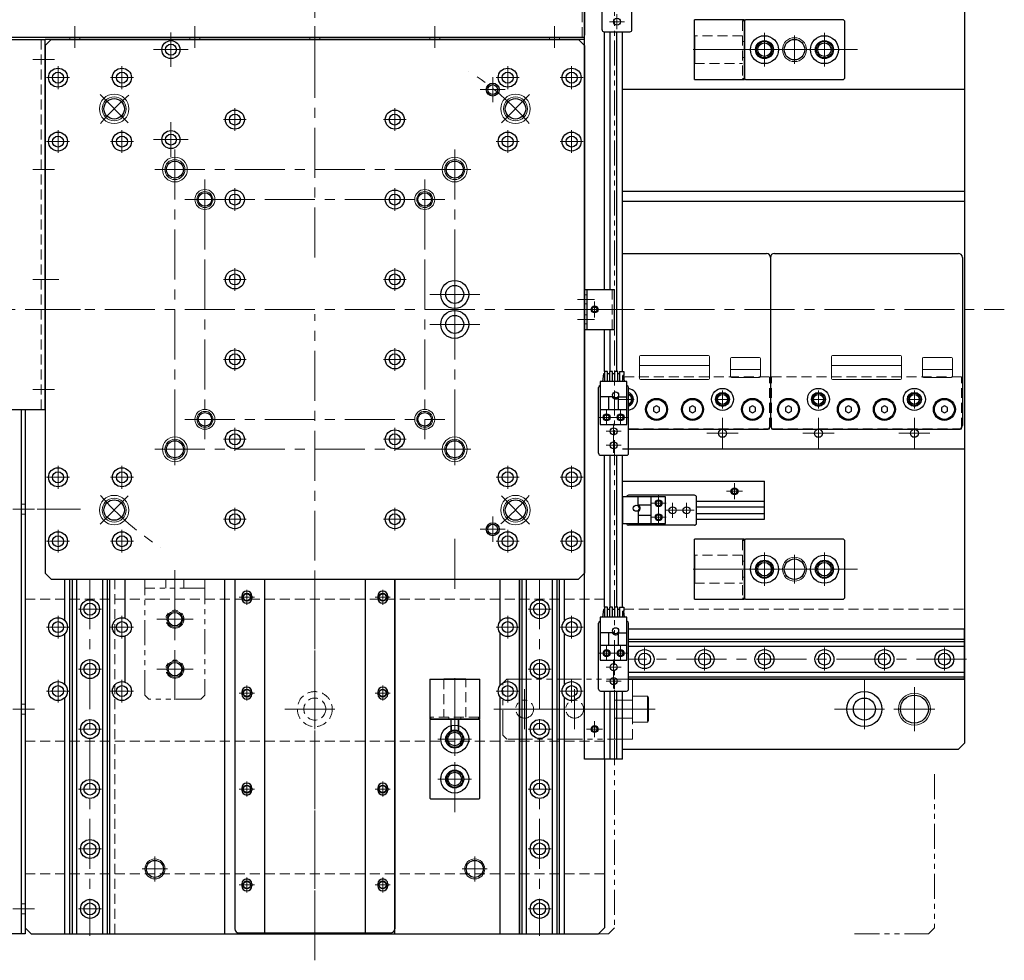
# Model space of a CAD drawing. Extents: x 13674 to 16018, y -817 to 1235.
# Drawn here: x 14805 to 15298, y -315 to 156 of the extents above; entities that cross this region are included whole.
import ezdxf

# ---------------------------------------------------------------- set-up
doc = ezdxf.new("R2010")
doc.units = 0
doc.header["$MEASUREMENT"] = 0
for name, pattern in [('CENTER', [2, 1.25, -0.25, 0.25, -0.25]), ('HIDDEN', [0.375, 0.25, -0.125]), ('PHANTOM2', [1.25, 0.625, -0.125, 0.125, -0.125, 0.125, -0.125])]:
    doc.linetypes.add(name, pattern=pattern)
for name, color, linetype, lineweight in [('中心線', 7, 'CENTER', 13), ('二点鎖線', 7, 'PHANTOM2', 13), ('実線', 255, 'CONTINUOUS', 30), ('破線', 7, 'HIDDEN', 13), ('細線', 7, 'CONTINUOUS', 13)]:
    doc.layers.add(name, color=color, linetype=linetype, lineweight=lineweight)

msp = doc.modelspace()

# ---------------------------------------------------------------- linework, layer by layer
at = {"layer": '中心線', "ltscale": 20}
for p, q in [((14952.69, 36.74), (14952.69, 336.51)), ((15103.89, 151.03), (15103.89, 158.56)), ((15100.12, 154.8), (15107.65, 154.8)), ((14832.69, 152.58), (14832.69, 141.75)), ((14880.69, 132.16), (14880.69, 149.44)), ((14892.69, 152.58), (14892.69, 141.75)), ((14952.69, 152.58), (14952.69, 141.75)), ((14952.69, 149.7), (14952.69, 128.02)), ((15012.69, 152.58), (15012.69, 141.75)), ((15072.69, 152.58), (15072.69, 141.75)), ((15177.69, 132.4), (15177.69, 149.2)), ((15192.69, 147.95), (15192.69, 133.64)), ((15207.69, 132.4), (15207.69, 149.2)), ((15177.69, 134.49), (15177.69, 147.1)), ((15207.69, 134.49), (15207.69, 147.1)), ((14889.33, 140.8), (14872.05, 140.8)), ((15142.06, 140.8), (15168.32, 140.8)), ((15224.29, 140.8), (15160.14, 140.8)), ((15169.29, 140.8), (15186.09, 140.8)), ((15171.38, 140.8), (15183.99, 140.8)), ((15185.53, 140.8), (15199.85, 140.8)), ((15199.29, 140.8), (15216.09, 140.8)), ((15201.38, 140.8), (15213.99, 140.8)), ((14822.47, 135.8), (14811.65, 135.8)), ((14824.19, 132.5), (14824.19, 121.1)), ((14856.19, 132.5), (14856.19, 121.1)), ((15049.19, 132.5), (15049.19, 121.1)), ((15081.19, 132.5), (15081.19, 121.1)), ((14818.49, 126.8), (14829.89, 126.8)), ((14850.49, 126.8), (14861.89, 126.8)), ((15041.69, 114.49), (15041.69, 127.1)), ((15043.49, 126.8), (15054.89, 126.8)), ((15075.49, 126.8), (15086.89, 126.8)), ((14859.35, 104.13), (14845.21, 118.28)), ((15047.99, 120.8), (15035.38, 120.8)), ((15046.03, 104.13), (15060.17, 118.28)), ((14912.69, 111.5), (14912.69, 100.1)), ((14992.69, 111.5), (14992.69, 100.1)), ((14880.69, 87.16), (14880.69, 104.44)), ((14918.39, 105.8), (14906.99, 105.8)), ((14986.99, 105.8), (14998.39, 105.8)), ((14824.19, 100.5), (14824.19, 89.1)), ((14856.19, 100.5), (14856.19, 89.1)), ((15049.19, 100.5), (15049.19, 89.1)), ((15081.19, 100.5), (15081.19, 89.1)), ((14818.49, 94.8), (14829.89, 94.8)), ((14850.49, 94.8), (14861.89, 94.8)), ((14889.33, 95.8), (14872.05, 95.8)), ((15043.49, 94.8), (15054.89, 94.8)), ((15075.49, 94.8), (15086.89, 94.8)), ((14882.69, 90.8), (14882.69, -69.2)), ((14882.69, 88.8), (14882.69, 72.8)), ((15022.69, 90.8), (15022.69, -69.2)), ((15022.69, 88.8), (15022.69, 72.8)), ((14822.47, 80.8), (14811.65, 80.8)), ((14872.69, 80.8), (15032.69, 80.8)), ((14874.69, 80.8), (14890.69, 80.8)), ((15014.69, 80.8), (15030.69, 80.8)), ((14897.69, 75.8), (14897.69, -54.2)), ((15007.69, 75.8), (15007.69, -54.2)), ((14912.69, 71.5), (14912.69, 60.1)), ((14992.69, 71.5), (14992.69, 60.1)), ((14887.69, 65.8), (14957.08, 65.8)), ((14887.69, 65.8), (14957.08, 65.8)), ((14887.69, 65.8), (15017.69, 65.8)), ((14918.39, 65.8), (14906.99, 65.8)), ((14976.47, 65.8), (15017.69, 65.8)), ((14986.99, 65.8), (14998.39, 65.8)), ((14897.69, 59.62), (14897.69, 41.97)), ((15007.69, 59.62), (15007.69, 41.97)), ((14912.69, 31.5), (14912.69, 20.1)), ((14992.69, 31.5), (14992.69, 20.1)), ((15022.69, 30.91), (15022.69, 5.69)), ((14824.56, 25.8), (14811.65, 25.8)), ((14918.39, 25.8), (14906.99, 25.8)), ((14986.99, 25.8), (14998.39, 25.8)), ((15035.3, 18.3), (15010.08, 18.3)), ((15022.69, 15.91), (15022.69, -9.31)), ((15084.12, 15.8), (15092.65, 15.8)), ((15092.69, 14.8), (15092.69, 6.8)), ((14607.69, 10.8), (15297.69, 10.8)), ((14813.78, 10.8), (14835.46, 10.8)), ((15105.73, 10.8), (15082.48, 10.8)), ((15096.69, 10.8), (15088.69, 10.8)), ((15096.45, 10.8), (15088.92, 10.8)), ((15092.69, 14.56), (15092.69, 7.03)), ((14952.69, -314.92), (14952.69, 8.47)), ((15084.12, 5.8), (15092.65, 5.8)), ((15035.3, 3.3), (15010.08, 3.3)), ((14912.69, -8.5), (14912.69, -19.9)), ((14992.69, -8.5), (14992.69, -19.9)), ((14918.39, -14.2), (14906.99, -14.2)), ((14986.99, -14.2), (14998.39, -14.2)), ((14822.47, -29.2), (14811.65, -29.2)), ((15108.69, -25.93), (15108.69, -42.46)), ((15104.92, -34.2), (15112.45, -34.2)), ((15108.69, -29.73), (15108.69, -38.7)), ((15108.69, -30.44), (15108.69, -37.97)), ((15152.92, -34.2), (15160.45, -34.2)), ((15156.69, -29.73), (15156.69, -38.7)), ((15156.69, -30.44), (15156.69, -37.97)), ((15200.92, -34.2), (15208.45, -34.2)), ((15204.69, -29.73), (15204.69, -38.7)), ((15204.69, -30.44), (15204.69, -37.97)), ((15248.92, -34.2), (15256.45, -34.2)), ((15252.69, -29.73), (15252.69, -38.7)), ((15252.69, -30.44), (15252.69, -37.97)), ((14887.69, -44.2), (15017.69, -44.2)), ((15094.92, -43.2), (15102.45, -43.2)), ((15094.92, -43.2), (15102.45, -43.2)), ((15096.46, -43.2), (15100.91, -43.2)), ((15098.69, -46.97), (15098.69, -39.44)), ((15098.69, -46.97), (15098.69, -39.44)), ((15098.69, -45.43), (15098.69, -40.98)), ((15101.92, -43.2), (15109.45, -43.2)), ((15101.92, -43.2), (15109.45, -43.2)), ((15103.46, -43.2), (15107.91, -43.2)), ((15105.69, -46.97), (15105.69, -39.44)), ((15105.69, -46.97), (15105.69, -39.44)), ((15105.69, -45.43), (15105.69, -40.98)), ((15156.69, -43.4), (15156.69, -59.01)), ((15204.69, -43.4), (15204.69, -59.01)), ((15252.69, -43.4), (15252.69, -59.01)), ((14912.69, -48.5), (14912.69, -59.9)), ((14992.69, -48.5), (14992.69, -59.9)), ((15102.19, -53.97), (15102.19, -46.44)), ((14882.69, -51.2), (14882.69, -67.2)), ((15022.69, -51.2), (15022.69, -67.2)), ((15098.42, -50.2), (15105.95, -50.2)), ((15102.19, -60.97), (15102.19, -53.44)), ((15148.88, -51.2), (15164.5, -51.2)), ((15196.88, -51.2), (15212.5, -51.2)), ((15244.88, -51.2), (15260.5, -51.2)), ((14918.39, -54.2), (14906.99, -54.2)), ((14986.99, -54.2), (14998.39, -54.2)), ((15098.42, -57.2), (15105.95, -57.2)), ((14872.69, -59.2), (15032.69, -59.2)), ((14874.69, -59.2), (14890.69, -59.2)), ((15014.69, -59.2), (15030.69, -59.2)), ((14824.19, -67.5), (14824.19, -78.9)), ((14856.19, -67.5), (14856.19, -78.9)), ((15049.19, -67.5), (15049.19, -78.9)), ((15081.19, -67.5), (15081.19, -78.9)), ((14818.49, -73.2), (14829.89, -73.2)), ((14850.49, -73.2), (14861.89, -73.2)), ((15043.49, -73.2), (15054.89, -73.2)), ((15075.49, -73.2), (15086.89, -73.2)), ((15162.69, -84.2), (15162.69, -76.2)), ((15162.69, -76.44), (15162.69, -83.97)), ((14859.35, -82.54), (14845.21, -96.68)), ((15046.03, -82.54), (15060.17, -96.68)), ((15124.69, -89.97), (15124.69, -82.44)), ((15124.69, -89.97), (15124.69, -82.44)), ((15160.94, -80.2), (15158.69, -80.2)), ((15158.92, -80.2), (15166.45, -80.2)), ((15166.69, -80.2), (15164.44, -80.2)), ((14912.69, -88.5), (14912.69, -99.9)), ((14992.69, -88.5), (14992.69, -99.9)), ((15128.45, -86.2), (15120.92, -86.2)), ((15128.45, -86.2), (15120.92, -86.2)), ((15126.91, -86.2), (15122.46, -86.2)), ((15124.69, -88.43), (15124.69, -83.98)), ((15131.69, -93.47), (15131.69, -85.94)), ((15138.69, -93.47), (15138.69, -85.94)), ((14812.47, -89.2), (14801.65, -89.2)), ((14813.78, -89.2), (14835.46, -89.2)), ((15041.69, -92.9), (15041.69, -105.51)), ((15128.45, -93.2), (15120.92, -93.2)), ((15128.45, -93.2), (15120.92, -93.2)), ((15126.91, -93.2), (15122.46, -93.2)), ((15124.69, -96.97), (15124.69, -89.44)), ((15124.69, -96.97), (15124.69, -89.44)), ((15124.69, -95.43), (15124.69, -90.98)), ((15135.45, -89.7), (15127.92, -89.7)), ((15142.45, -89.7), (15134.92, -89.7)), ((14918.39, -94.2), (14906.99, -94.2)), ((14986.99, -94.2), (14998.39, -94.2)), ((14824.19, -99.5), (14824.19, -110.9)), ((14856.19, -99.5), (14856.19, -110.9)), ((15022.69, -129.05), (15022.69, -100)), ((15047.99, -99.2), (15035.38, -99.2)), ((15049.19, -99.5), (15049.19, -110.9)), ((15081.19, -99.5), (15081.19, -110.9)), ((14818.49, -105.2), (14829.89, -105.2)), ((14850.49, -105.2), (14861.89, -105.2)), ((15043.49, -105.2), (15054.89, -105.2)), ((15075.49, -105.2), (15086.89, -105.2)), ((15177.69, -127.6), (15177.69, -110.8)), ((15177.69, -125.51), (15177.69, -112.9)), ((15192.69, -112.05), (15192.69, -126.36)), ((15207.69, -127.6), (15207.69, -110.8)), ((15207.69, -125.51), (15207.69, -112.9)), ((14882.69, -119.63), (14882.69, -188.78)), ((15142.06, -119.2), (15168.32, -119.2)), ((15224.29, -119.2), (15160.14, -119.2)), ((15169.29, -119.2), (15186.09, -119.2)), ((15171.38, -119.2), (15183.99, -119.2)), ((15185.53, -119.2), (15199.85, -119.2)), ((15199.29, -119.2), (15216.09, -119.2)), ((15201.38, -119.2), (15213.99, -119.2)), ((14840.19, -124.2), (14840.19, -302.7)), ((14952.69, -124.2), (14952.69, -304.73)), ((15065.19, -124.2), (15065.19, -302.7)), ((14918.69, -129.44), (14918.69, -136.97)), ((14986.69, -129.44), (14986.69, -136.97)), ((14882.69, -153.28), (14882.69, -135.13)), ((14882.69, -137.9), (14882.69, -150.51)), ((14922.45, -133.2), (14914.92, -133.2)), ((14982.92, -133.2), (14990.45, -133.2)), ((14824.19, -142.5), (14824.19, -153.9)), ((14834.44, -139.2), (14845.94, -139.2)), ((14856.19, -142.5), (14856.19, -153.9)), ((15049.19, -142.5), (15049.19, -153.9)), ((15059.44, -139.2), (15070.94, -139.2)), ((15081.19, -142.5), (15081.19, -153.9)), ((14873.61, -144.2), (14891.77, -144.2)), ((14888.99, -144.2), (14876.38, -144.2)), ((14829.89, -148.2), (14818.49, -148.2)), ((14861.89, -148.2), (14850.49, -148.2)), ((15054.89, -148.2), (15043.49, -148.2)), ((15086.89, -148.2), (15075.49, -148.2)), ((15098.69, -164.97), (15098.69, -157.44)), ((15098.69, -164.97), (15098.69, -157.44)), ((15105.69, -164.97), (15105.69, -157.44)), ((15105.69, -164.97), (15105.69, -157.44)), ((14882.69, -178.28), (14882.69, -160.13)), ((15094.92, -161.2), (15102.45, -161.2)), ((15094.92, -161.2), (15102.45, -161.2)), ((15096.46, -161.2), (15100.91, -161.2)), ((15098.69, -163.43), (15098.69, -158.98)), ((15101.92, -161.2), (15109.45, -161.2)), ((15101.92, -161.2), (15109.45, -161.2)), ((15103.46, -161.2), (15107.91, -161.2)), ((15105.69, -163.43), (15105.69, -158.98)), ((15117.69, -158.45), (15117.69, -169.95)), ((15147.69, -158.45), (15147.69, -169.95)), ((15177.69, -158.45), (15177.69, -169.95)), ((15207.69, -158.45), (15207.69, -169.95)), ((15237.69, -158.45), (15237.69, -169.95)), ((15267.69, -158.45), (15267.69, -169.95)), ((14882.69, -162.9), (14882.69, -175.51)), ((15102.19, -171.97), (15102.19, -164.44)), ((15278.69, -164.2), (15109.69, -164.2)), ((14834.44, -169.2), (14845.94, -169.2)), ((14873.61, -169.2), (14891.77, -169.2)), ((14888.99, -169.2), (14876.38, -169.2)), ((15059.44, -169.2), (15070.94, -169.2)), ((15098.42, -168.2), (15105.95, -168.2)), ((15102.19, -178.97), (15102.19, -171.44)), ((14824.19, -174.5), (14824.19, -185.9)), ((14856.19, -174.5), (14856.19, -185.9)), ((14952.69, -174.23), (14952.69, -204.17)), ((15022.69, -173.69), (15022.69, -194.72)), ((15049.19, -174.5), (15049.19, -185.9)), ((15081.19, -174.5), (15081.19, -185.9)), ((15098.42, -175.2), (15105.95, -175.2)), ((15227.69, -174.23), (15227.69, -204.17)), ((14829.89, -180.2), (14818.49, -180.2)), ((14861.89, -180.2), (14850.49, -180.2)), ((14922.45, -181.2), (14914.92, -181.2)), ((14918.69, -177.44), (14918.69, -184.97)), ((14982.92, -181.2), (14990.45, -181.2)), ((14986.69, -177.44), (14986.69, -184.97)), ((15054.89, -180.2), (15043.49, -180.2)), ((15057.69, -179.19), (15057.69, -199.21)), ((15086.89, -180.2), (15075.49, -180.2)), ((15082.69, -179.19), (15082.69, -199.21)), ((15252.69, -178.2), (15252.69, -200.2)), ((15022.69, -240.81), (15022.69, -186.65)), ((14812.47, -189.2), (14801.65, -189.2)), ((14937.72, -189.2), (14967.66, -189.2)), ((15117.2, -189.2), (15041.18, -189.2)), ((15047.18, -189.2), (15067.7, -189.2)), ((15072.68, -189.2), (15092.2, -189.2)), ((15122.94, -189.2), (15107.42, -189.2)), ((15212.72, -189.2), (15242.66, -189.2)), ((15242.38, -189.2), (15263, -189.2)), ((15022.69, -195.8), (15022.69, -212.6)), ((15092.69, -195.2), (15092.69, -203.2)), ((15092.69, -195.44), (15092.69, -202.97)), ((14834.44, -199.2), (14845.94, -199.2)), ((15022.69, -197.9), (15022.69, -210.51)), ((15059.44, -199.2), (15070.94, -199.2)), ((15096.69, -199.2), (15088.69, -199.2)), ((15096.45, -199.2), (15088.92, -199.2)), ((15014.29, -204.2), (15031.09, -204.2)), ((15028.99, -204.2), (15016.38, -204.2)), ((15022.69, -215.8), (15022.69, -232.6)), ((15022.69, -217.9), (15022.69, -230.51)), ((14918.69, -225.44), (14918.69, -232.97)), ((14986.69, -225.44), (14986.69, -232.97)), ((15014.29, -224.2), (15031.09, -224.2)), ((15028.99, -224.2), (15016.38, -224.2)), ((14834.44, -229.2), (14845.94, -229.2)), ((14922.45, -229.2), (14914.92, -229.2)), ((14982.92, -229.2), (14990.45, -229.2)), ((15059.44, -229.2), (15070.94, -229.2)), ((14834.44, -259.2), (14845.94, -259.2)), ((15059.44, -259.2), (15070.94, -259.2)), ((14872.69, -275.51), (14872.69, -262.9)), ((15032.69, -275.51), (15032.69, -262.9)), ((14878.99, -269.2), (14866.38, -269.2)), ((15038.99, -269.2), (15026.38, -269.2)), ((14918.69, -273.44), (14918.69, -280.97)), ((14986.69, -273.44), (14986.69, -280.97)), ((14922.45, -277.2), (14914.92, -277.2)), ((14982.92, -277.2), (14990.45, -277.2)), ((14812.47, -289.2), (14801.65, -289.2)), ((14834.44, -289.2), (14845.94, -289.2)), ((15059.44, -289.2), (15070.94, -289.2))]:
    msp.add_line(p, q, dxfattribs=at)
for start, end in [(40.9643, 57.1274), (130.9643, 139.0357), (220.9643, 237.1274), (310.9643, 319.0357)]:
    msp.add_arc((14952.69, 10.8), 142, start, end, dxfattribs=at)
at = {"layer": '二点鎖線', "ltscale": 20}
for p, q in [((15102.69, 320.3), (15102.69, -298.7)), ((14867.69, -182.2), (14867.69, -124.2)), ((14867.69, -124.2), (14897.69, -124.2)), ((14878.19, -124.2), (14878.19, -128.7)), ((14887.19, -128.7), (14887.19, -124.2)), ((14897.69, -124.2), (14897.69, -182.2)), ((14897.69, -128.7), (14867.69, -128.7)), ((15048.69, -174.2), (15046.69, -176.2)), ((15046.69, -202.2), (15046.69, -176.2)), ((15048.69, -174.2), (15111.69, -174.2)), ((15102.69, -204.2), (15102.69, -174.2)), ((15111.69, -174.2), (15111.69, -204.2)), ((14867.69, -182.2), (14869.69, -184.2)), ((14895.69, -184.2), (14897.69, -182.2)), ((14895.69, -184.2), (14869.69, -184.2)), ((15111.69, -184.7), (15102.69, -184.7)), ((15119.19, -182.7), (15111.69, -182.7)), ((15111.69, -182.7), (15111.69, -195.7)), ((15119.19, -182.7), (15119.19, -195.7)), ((15119.19, -182.7), (15119.69, -183.57)), ((15119.69, -183.57), (15119.69, -194.84)), ((15102.69, -193.7), (15111.69, -193.7)), ((15119.19, -195.7), (15111.69, -195.7)), ((15119.19, -195.7), (15119.69, -194.84)), ((15046.69, -202.2), (15048.69, -204.2)), ((15111.69, -204.2), (15048.69, -204.2)), ((15262.69, -221.7), (15262.69, -298.7)), ((15099.69, -301.7), (15102.69, -298.7)), ((15259.69, -301.7), (15262.69, -298.7)), ((15062.69, -301.7), (15099.69, -301.7)), ((15222.69, -301.7), (15259.69, -301.7))]:
    msp.add_line(p, q, dxfattribs=at)
for centre in [(14882.69, -144.2), (14882.69, -169.2), (15057.69, -189.2), (15082.69, -189.2)]:
    msp.add_circle(centre, 4.5, dxfattribs=at)
at = {"layer": '実線', "ltscale": 20}
for p, q in [((15087.69, -214.2), (15087.69, 235.8)), ((15277.69, 227.8), (15277.69, -206.2)), ((15087.69, 197), (15087.69, 148)), ((15087.69, 145.8), (15087.69, 195.8)), ((15096.39, 150.8), (15096.39, 183.8)), ((15111.39, 150.8), (15111.39, 183.8)), ((15167.69, 155.8), (15142.69, 155.8)), ((15142.69, 125.8), (15142.69, 155.8)), ((15168.19, 155.8), (15167.69, 155.3)), ((15167.69, 125.8), (15167.69, 155.8)), ((15167.69, 155.3), (15167.69, 126.3)), ((15167.69, 155.3), (15167.69, 126.3)), ((15217.19, 155.8), (15168.19, 155.8)), ((15217.69, 155.3), (15217.19, 155.8)), ((15217.69, 155.3), (15217.69, 126.3)), ((15097.39, 149.8), (15110.39, 149.8)), ((15097.69, 20.8), (15097.69, 149.8)), ((15100.49, 20.8), (15100.49, 149.8)), ((15103.89, -20.2), (15103.89, 149.8)), ((15106.69, -20.2), (15106.69, 149.8)), ((14723.69, 147), (15086.69, 147)), ((14727.69, 145.8), (14817.69, 145.8)), ((15087.69, 145.8), (14817.69, 145.8)), ((14817.69, 142.8), (14820.69, 145.8)), ((14817.69, -39.2), (14817.69, 145.8)), ((14820.69, 145.8), (15084.69, 145.8)), ((15084.69, 145.8), (15087.69, 142.8)), ((15142.69, 147.8), (15142.69, 133.8)), ((14817.69, 142.8), (14817.69, -121.2)), ((15087.69, 142.8), (15087.69, -121.2)), ((15142.69, 125.8), (15167.69, 125.8)), ((15167.69, 126.3), (15168.19, 125.8)), ((15168.19, 125.8), (15217.19, 125.8)), ((15217.19, 125.8), (15217.69, 126.3)), ((15277.69, 120.8), (15106.69, 120.8)), ((15277.69, 69.8), (15106.69, 69.8)), ((15277.69, 64.8), (15106.69, 64.8)), ((15106.69, 38.8), (15178.69, 38.8)), ((15180.69, 36.8), (15180.69, -47.2)), ((15180.69, 36.8), (15180.69, -47.2)), ((15182.69, 38.8), (15274.69, 38.8)), ((15276.69, 36.8), (15276.69, -47.2)), ((15087.69, 20.8), (15102.69, 20.8)), ((15087.69, 0.8), (15087.69, 20.8)), ((15088.89, 0.8), (15088.89, 20.8)), ((15102.69, 0.8), (15102.69, 20.8)), ((15087.69, 0.8), (15102.69, 0.8)), ((15097.69, -20.2), (15097.69, 0.8)), ((15100.49, -20.2), (15100.49, 0.8)), ((15097.19, -21.4), (15096.69, -25.2)), ((15097.58, -21.4), (15097.19, -21.4)), ((15099.18, -20.2), (15097.58, -20.2)), ((15097.58, -20.2), (15097.58, -25.2)), ((15099.18, -25.2), (15099.18, -20.2)), ((15100.12, -21.4), (15099.18, -21.4)), ((15100.12, -20.2), (15100.12, -25.2)), ((15101.72, -20.2), (15100.12, -20.2)), ((15101.72, -25.2), (15101.72, -20.2)), ((15102.66, -21.4), (15101.72, -21.4)), ((15104.26, -20.2), (15102.66, -20.2)), ((15102.66, -20.2), (15102.66, -25.2)), ((15104.26, -25.2), (15104.26, -20.2)), ((15105.2, -21.4), (15104.26, -21.4)), ((15105.2, -20.2), (15107.3, -20.2)), ((15105.2, -20.2), (15105.2, -25.2)), ((15107.3, -22.2), (15106.8, -22.2)), ((15106.8, -25.2), (15106.8, -22.2)), ((15107.69, -25.2), (15107.29, -22.2)), ((15107.3, -20.2), (15107.3, -22.2)), ((15094.69, -61.2), (15094.69, -28.2)), ((15095.49, -25.2), (15095.49, -46.7)), ((15108.89, -25.2), (15095.49, -25.2)), ((15108.89, -46.7), (15108.89, -25.2)), ((15109.69, -61.2), (15109.69, -28.2)), ((15101.46, -33), (15095.49, -33)), ((15099.69, -33), (15099.69, -39.4)), ((15104.69, -39.4), (15104.69, -33)), ((15104.69, -33), (15108.89, -33)), ((14727.69, -39.2), (14817.69, -39.2)), ((14805.69, -39.2), (14805.69, -301.7)), ((14807.69, -39.2), (14807.69, -301.7)), ((15108.89, -39.4), (15095.49, -39.4)), ((15123.69, -37.47), (15122.19, -38.34)), ((15122.19, -38.34), (15122.19, -40.07)), ((15125.19, -38.34), (15123.69, -37.47)), ((15125.19, -40.07), (15125.19, -38.34)), ((15141.69, -37.47), (15140.19, -38.34)), ((15140.19, -38.34), (15140.19, -40.07)), ((15143.19, -38.34), (15141.69, -37.47)), ((15143.19, -40.07), (15143.19, -38.34)), ((15171.69, -37.47), (15170.19, -38.34)), ((15170.19, -38.34), (15170.19, -40.07)), ((15173.19, -38.34), (15171.69, -37.47)), ((15173.19, -40.07), (15173.19, -38.34)), ((15189.69, -37.47), (15188.19, -38.34)), ((15188.19, -38.34), (15188.19, -40.07)), ((15191.19, -38.34), (15189.69, -37.47)), ((15191.19, -40.07), (15191.19, -38.34)), ((15219.69, -37.47), (15218.19, -38.34)), ((15218.19, -38.34), (15218.19, -40.07)), ((15221.19, -38.34), (15219.69, -37.47)), ((15221.19, -40.07), (15221.19, -38.34)), ((15237.69, -37.47), (15236.19, -38.34)), ((15236.19, -38.34), (15236.19, -40.07)), ((15239.19, -38.34), (15237.69, -37.47)), ((15239.19, -40.07), (15239.19, -38.34)), ((15267.69, -37.47), (15266.19, -38.34)), ((15266.19, -38.34), (15266.19, -40.07)), ((15269.19, -38.34), (15267.69, -37.47)), ((15269.19, -40.07), (15269.19, -38.34)), ((15122.19, -40.07), (15123.69, -40.94)), ((15123.69, -40.94), (15125.19, -40.07)), ((15140.19, -40.07), (15141.69, -40.94)), ((15141.69, -40.94), (15143.19, -40.07)), ((15170.19, -40.07), (15171.69, -40.94)), ((15171.69, -40.94), (15173.19, -40.07)), ((15188.19, -40.07), (15189.69, -40.94)), ((15189.69, -40.94), (15191.19, -40.07)), ((15218.19, -40.07), (15219.69, -40.94)), ((15219.69, -40.94), (15221.19, -40.07)), ((15236.19, -40.07), (15237.69, -40.94)), ((15237.69, -40.94), (15239.19, -40.07)), ((15266.19, -40.07), (15267.69, -40.94)), ((15267.69, -40.94), (15269.19, -40.07)), ((15095.49, -46.7), (15108.89, -46.7)), ((15109.69, -49.2), (15178.69, -49.2)), ((15179.56, -49), (15180.19, -49)), ((15180.19, -49), (15180.19, -48.52)), ((15181.19, -48.52), (15181.19, -49)), ((15181.19, -49), (15181.82, -49)), ((15182.69, -49.2), (15274.69, -49.2)), ((15275.56, -49), (15276.19, -49)), ((15276.19, -49), (15276.19, -48.52)), ((15095.69, -62.2), (15108.69, -62.2)), ((15097.69, -138.2), (15097.69, -62.2)), ((15100.49, -138.2), (15100.49, -62.2)), ((15103.89, -138.2), (15103.89, -62.2)), ((15277.69, -59.2), (15106.69, -59.2)), ((15106.69, -138.2), (15106.69, -62.2)), ((15106.69, -75.2), (15177.69, -75.2)), ((15177.69, -94.2), (15177.69, -75.2)), ((15128.19, -83), (15106.69, -83)), ((15106.69, -83), (15106.69, -96.4)), ((15142.69, -82.2), (15109.69, -82.2)), ((15114.49, -87.2), (15114.49, -83)), ((15120.89, -83), (15120.89, -96.4)), ((15128.19, -96.4), (15128.19, -83)), ((15143.69, -96.2), (15143.69, -83.2)), ((15120.89, -87.2), (15114.49, -87.2)), ((15143.69, -85.2), (15177.69, -85.2)), ((15143.69, -88), (15177.69, -88)), ((15114.49, -90.44), (15114.49, -96.4)), ((15114.49, -92.2), (15120.89, -92.2)), ((15143.69, -91.4), (15177.69, -91.4)), ((15106.69, -96.4), (15128.19, -96.4)), ((15142.69, -97.2), (15109.69, -97.2)), ((15143.69, -94.2), (15177.69, -94.2)), ((15167.69, -104.2), (15142.69, -104.2)), ((15142.69, -134.2), (15142.69, -104.2)), ((15168.19, -104.2), (15167.69, -104.7)), ((15167.69, -134.2), (15167.69, -104.2)), ((15167.69, -104.7), (15167.69, -133.7)), ((15167.69, -104.7), (15167.69, -133.7)), ((15217.19, -104.2), (15168.19, -104.2)), ((15217.69, -104.7), (15217.19, -104.2)), ((15217.69, -104.7), (15217.69, -133.7)), ((15142.69, -112.2), (15142.69, -126.2)), ((14820.69, -124.2), (14817.69, -121.2)), ((15087.69, -121.2), (15084.69, -124.2)), ((14807.69, -124.2), (14807.69, -298.7)), ((14820.69, -124.2), (15084.69, -124.2)), ((14827.69, -144.99), (14827.69, -124.2)), ((14830.19, -301.7), (14830.19, -124.2)), ((14831.39, -301.7), (14831.39, -124.2)), ((14833.69, -301.7), (14833.69, -124.2)), ((14846.69, -301.7), (14846.69, -124.2)), ((14848.99, -301.7), (14848.99, -124.2)), ((14850.19, -301.7), (14850.19, -124.2)), ((14857.69, -124.2), (14857.69, -143.7)), ((14907.69, -301.7), (14907.69, -124.2)), ((14912.69, -124.2), (14912.69, -299.2)), ((14927.44, -124.2), (14927.44, -301.2)), ((14977.94, -124.2), (14977.94, -301.2)), ((14992.69, -124.2), (14992.69, -299.2)), ((14992.69, -301.7), (14992.69, -124.2)), ((15045.19, -124.2), (15045.19, -145.64)), ((15055.19, -301.7), (15055.19, -124.2)), ((15055.19, -124.2), (15055.19, -301.7)), ((15056.39, -301.7), (15056.39, -124.2)), ((15058.69, -301.7), (15058.69, -124.2)), ((15071.69, -301.7), (15071.69, -124.2)), ((15073.99, -301.7), (15073.99, -124.2)), ((15075.19, -301.7), (15075.19, -124.2)), ((15077.69, -144.99), (15077.69, -124.2)), ((14916.19, -132.7), (14916.19, -133.7)), ((14921.19, -132.7), (14921.19, -133.7)), ((14984.19, -132.7), (14984.19, -133.7)), ((14989.19, -132.7), (14989.19, -133.7)), ((15142.69, -134.2), (15167.69, -134.2)), ((15167.69, -133.7), (15168.19, -134.2)), ((15168.19, -134.2), (15217.19, -134.2)), ((15217.19, -134.2), (15217.69, -133.7)), ((15097.19, -139.4), (15096.69, -143.2)), ((15097.58, -139.4), (15097.19, -139.4)), ((15099.18, -138.2), (15097.58, -138.2)), ((15097.58, -138.2), (15097.58, -143.2)), ((15099.18, -143.2), (15099.18, -138.2)), ((15100.12, -139.4), (15099.18, -139.4)), ((15100.12, -138.2), (15100.12, -143.2)), ((15101.72, -138.2), (15100.12, -138.2)), ((15101.72, -143.2), (15101.72, -138.2)), ((15102.66, -139.4), (15101.72, -139.4)), ((15104.26, -138.2), (15102.66, -138.2)), ((15102.66, -138.2), (15102.66, -143.2)), ((15104.26, -143.2), (15104.26, -138.2)), ((15105.2, -139.4), (15104.26, -139.4)), ((15105.2, -138.2), (15107.3, -138.2)), ((15105.2, -138.2), (15105.2, -143.2)), ((15107.3, -140.2), (15106.8, -140.2)), ((15106.8, -143.2), (15106.8, -140.2)), ((15107.69, -143.2), (15107.29, -140.2)), ((15107.3, -138.2), (15107.3, -140.2)), ((15094.69, -179.2), (15094.69, -146.2)), ((15095.49, -143.2), (15095.49, -164.7)), ((15108.89, -143.2), (15095.49, -143.2)), ((15108.89, -164.7), (15108.89, -143.2)), ((15109.69, -179.2), (15109.69, -146.2)), ((14827.69, -176.99), (14827.69, -151.41)), ((14857.69, -152.71), (14857.69, -175.7)), ((15045.19, -150.77), (15045.19, -177.64)), ((15045.19, -150.77), (15045.19, -177.64)), ((15077.69, -176.99), (15077.69, -151.41)), ((15101.46, -151), (15095.49, -151)), ((15099.69, -151), (15099.69, -157.4)), ((15104.69, -157.4), (15104.69, -151)), ((15104.69, -151), (15108.89, -151)), ((15277.69, -149.2), (15109.69, -149.2)), ((15277.69, -149.2), (15109.69, -149.2)), ((15277.69, -174.2), (15277.69, -149.2)), ((15277.69, -174.2), (15277.69, -149.2)), ((15108.89, -157.4), (15095.49, -157.4)), ((15109.69, -154.2), (15277.69, -154.2)), ((15109.69, -155.41), (15277.69, -155.41)), ((15277.69, -154.2), (15277.69, -174.2)), ((15109.69, -157.7), (15277.69, -157.7)), ((15095.49, -164.7), (15108.89, -164.7)), ((15109.69, -170.71), (15277.69, -170.71)), ((15010.19, -174.2), (15010.19, -194.2)), ((15010.19, -174.2), (15035.19, -174.2)), ((15028.19, -174.2), (15017.19, -174.2)), ((15035.19, -194.2), (15035.19, -174.2)), ((15109.69, -173), (15277.69, -173)), ((15109.69, -174.2), (15277.69, -174.2)), ((15277.69, -174.2), (15109.69, -174.2)), ((15277.69, -174.2), (15109.69, -174.2)), ((14916.19, -180.7), (14916.19, -181.7)), ((14921.19, -180.7), (14921.19, -181.7)), ((14984.19, -180.7), (14984.19, -181.7)), ((14989.19, -180.7), (14989.19, -181.7)), ((15095.69, -180.2), (15108.69, -180.2)), ((15097.69, -214.2), (15097.69, -180.2)), ((15100.49, -214.2), (15100.49, -180.2)), ((15103.89, -214.2), (15103.89, -180.2)), ((15106.69, -214.2), (15106.69, -180.2)), ((14827.69, -301.7), (14827.69, -183.41)), ((15045.19, -182.77), (15045.19, -301.7)), ((15077.69, -301.7), (15077.69, -183.41)), ((15010.69, -194.2), (15010.19, -194.7)), ((15010.19, -194.2), (15035.19, -194.2)), ((15010.19, -194.7), (15010.19, -233.7)), ((15034.69, -194.2), (15010.69, -194.2)), ((15034.69, -194.2), (15010.69, -194.2)), ((15024.69, -194.2), (15020.69, -194.2)), ((15034.69, -194.2), (15035.19, -194.7)), ((15035.19, -233.7), (15035.19, -194.7)), ((15020.94, -197.43), (15020.94, -200.06)), ((15024.44, -197.43), (15024.44, -200.06)), ((15274.69, -209.2), (15277.69, -206.2)), ((15106.69, -209.2), (15274.69, -209.2)), ((15106.69, -214.2), (15087.69, -214.2)), ((15097.69, -214.2), (15097.69, -298.7)), ((14916.19, -228.7), (14916.19, -229.7)), ((14921.19, -228.7), (14921.19, -229.7)), ((14984.19, -228.7), (14984.19, -229.7)), ((14989.19, -228.7), (14989.19, -229.7)), ((15010.19, -233.7), (15010.69, -234.2)), ((15034.69, -234.2), (15010.69, -234.2)), ((15034.69, -234.2), (15035.19, -233.7)), ((14916.19, -276.7), (14916.19, -277.7)), ((14921.19, -276.7), (14921.19, -277.7)), ((14984.19, -276.7), (14984.19, -277.7)), ((14989.19, -276.7), (14989.19, -277.7)), ((14807.69, -298.7), (14810.69, -301.7)), ((15094.69, -301.7), (15097.69, -298.7)), ((14805.69, -301.7), (14800.69, -301.7)), ((14807.69, -301.7), (14805.69, -301.7)), ((14810.69, -301.7), (15094.69, -301.7)), ((14830.19, -301.7), (14850.19, -301.7)), ((14914.69, -301.2), (14990.69, -301.2)), ((15055.19, -301.7), (15075.19, -301.7))]:
    msp.add_line(p, q, dxfattribs=at)
for centre, radius in [((15103.89, 154.8), 1.75), ((14880.69, 140.8), 4.5), ((14880.69, 140.8), 2.75), ((15177.69, 140.8), 7), ((15177.69, 140.8), 4.5), ((15177.69, 140.8), 3.38), ((15192.69, 140.8), 5.12), ((15207.69, 140.8), 7), ((15207.69, 140.8), 4.5), ((15207.69, 140.8), 3.38), ((14824.19, 126.8), 4.75), ((14824.19, 126.8), 2.75), ((14856.19, 126.8), 4.75), ((14856.19, 126.8), 2.75), ((15049.19, 126.8), 4.75), ((15049.19, 126.8), 2.75), ((15081.19, 126.8), 4.75), ((15081.19, 126.8), 2.75), ((15041.69, 120.8), 3.25), ((15041.69, 120.8), 2.5), ((14852.28, 111.21), 5.12), ((15053.1, 111.21), 5.12), ((14912.69, 105.8), 4.75), ((14912.69, 105.8), 2.75), ((14992.69, 105.8), 4.75), ((14992.69, 105.8), 2.75), ((14824.19, 94.8), 4.75), ((14856.19, 94.8), 4.75), ((14880.69, 95.8), 4.5), ((14880.69, 95.8), 2.75), ((15049.19, 94.8), 4.75), ((15081.19, 94.8), 4.75), ((14824.19, 94.8), 2.75), ((14856.19, 94.8), 2.75), ((15049.19, 94.8), 2.75), ((15081.19, 94.8), 2.75), ((14882.69, 80.8), 4.25), ((15022.69, 80.8), 4.25), ((14897.69, 65.8), 3.38), ((14912.69, 65.8), 4.75), ((14992.69, 65.8), 4.75), ((15007.69, 65.8), 3.38), ((14912.69, 65.8), 2.75), ((14992.69, 65.8), 2.75), ((14912.69, 25.8), 4.75), ((14992.69, 25.8), 4.75), ((14912.69, 25.8), 2.75), ((14992.69, 25.8), 2.75), ((15022.69, 18.3), 7), ((15022.69, 18.3), 4.5), ((15022.69, 3.3), 7), ((15092.69, 10.8), 1.75), ((15092.69, 10.8), 1.25), ((15022.69, 3.3), 4.5), ((14912.69, -14.2), 4.75), ((14992.69, -14.2), 4.75), ((14912.69, -14.2), 2.75), ((14992.69, -14.2), 2.75), ((15156.69, -34.21), 5.5), ((15204.69, -34.2), 5.5), ((15252.69, -34.21), 5.5), ((15103.19, -32), 1.5), ((15123.69, -39.21), 5.5), ((15123.69, -39.21), 5), ((15141.69, -39.21), 5.5), ((15141.69, -39.21), 5), ((15156.69, -34.21), 3.5), ((15156.69, -34.2), 2.5), ((15171.69, -39.21), 5.5), ((15171.69, -39.21), 5), ((15189.69, -39.21), 5.5), ((15189.69, -39.21), 5), ((15204.69, -34.2), 3.5), ((15204.69, -34.2), 2.5), ((15219.69, -39.21), 5.5), ((15219.69, -39.21), 5), ((15237.69, -39.21), 5.5), ((15237.69, -39.21), 5), ((15252.69, -34.21), 3.5), ((15252.69, -34.2), 2.5), ((15267.69, -39.21), 5.5), ((15267.69, -39.21), 5), ((14897.69, -44.2), 3.38), ((15007.69, -44.2), 3.38), ((15098.69, -43.2), 1.75), ((15098.69, -43.2), 1.25), ((15105.69, -43.2), 1.75), ((15105.69, -43.2), 1.25), ((15102.19, -50.2), 1.75), ((15156.69, -51.2), 2), ((15204.69, -51.2), 2), ((15252.69, -51.2), 2), ((14912.69, -54.2), 4.75), ((14912.69, -54.2), 2.75), ((14992.69, -54.2), 4.75), ((14992.69, -54.2), 2.75), ((14882.69, -59.2), 4.25), ((15022.69, -59.2), 4.25), ((15102.19, -57.2), 1.75), ((14824.19, -73.2), 4.75), ((14856.19, -73.2), 4.75), ((15049.19, -73.2), 4.75), ((15081.19, -73.2), 4.75), ((14824.19, -73.2), 2.75), ((14856.19, -73.2), 2.75), ((15049.19, -73.2), 2.75), ((15081.19, -73.2), 2.75), ((15162.69, -80.2), 1.75), ((15162.69, -80.2), 1.25), ((14852.28, -89.61), 5.12), ((15053.1, -89.61), 5.12), ((15113.49, -88.7), 1.5), ((15124.69, -86.2), 1.75), ((15124.69, -86.2), 1.25), ((15131.69, -89.7), 1.75), ((15138.69, -89.7), 1.75), ((14912.69, -94.2), 4.75), ((14912.69, -94.2), 2.75), ((14992.69, -94.2), 4.75), ((14992.69, -94.2), 2.75), ((15124.69, -93.2), 1.75), ((15124.69, -93.2), 1.25), ((15041.69, -99.2), 3.25), ((15041.69, -99.2), 2.5), ((14824.19, -105.2), 4.75), ((14824.19, -105.2), 2.75), ((14856.19, -105.2), 4.75), ((14856.19, -105.2), 2.75), ((15049.19, -105.2), 4.75), ((15049.19, -105.2), 2.75), ((15081.19, -105.2), 4.75), ((15081.19, -105.2), 2.75), ((15177.69, -119.2), 7), ((15207.69, -119.2), 7), ((15177.69, -119.2), 4.5), ((15177.69, -119.2), 3.38), ((15192.69, -119.2), 5.12), ((15207.69, -119.2), 4.5), ((15207.69, -119.2), 3.38), ((14918.69, -133.2), 1.75), ((14986.69, -133.2), 1.75), ((14840.19, -139.2), 4.75), ((14840.19, -139.2), 3), ((15065.19, -139.2), 4.75), ((15065.19, -139.2), 3), ((14882.69, -144.2), 3.38), ((14824.19, -148.2), 4.75), ((14824.19, -148.2), 2.75), ((14856.19, -148.2), 4.75), ((14856.19, -148.2), 2.75), ((15049.19, -148.2), 4.75), ((15049.19, -148.2), 2.75), ((15081.19, -148.2), 4.75), ((15081.19, -148.2), 2.75), ((15103.19, -150), 1.5), ((15098.69, -161.2), 1.75), ((15098.69, -161.2), 1.25), ((15105.69, -161.2), 1.75), ((15105.69, -161.2), 1.25), ((15117.69, -164.2), 4.75), ((15117.69, -164.2), 3), ((15147.69, -164.2), 4.75), ((15147.69, -164.2), 3), ((15177.69, -164.2), 4.75), ((15177.69, -164.2), 3), ((15207.69, -164.2), 4.75), ((15207.69, -164.2), 3), ((15237.69, -164.2), 4.75), ((15237.69, -164.2), 3), ((15267.69, -164.2), 4.75), ((15267.69, -164.2), 3), ((14840.19, -169.2), 4.75), ((14840.19, -169.2), 3), ((14882.69, -169.2), 3.38), ((15065.19, -169.2), 4.75), ((15065.19, -169.2), 3), ((15102.19, -168.2), 1.75), ((14824.19, -180.2), 4.75), ((14856.19, -180.2), 4.75), ((15049.19, -180.2), 4.75), ((15081.19, -180.2), 4.75), ((15102.19, -175.2), 1.75), ((14824.19, -180.2), 2.75), ((14856.19, -180.2), 2.75), ((14918.69, -181.2), 1.75), ((14986.69, -181.2), 1.75), ((15049.19, -180.2), 2.75), ((15081.19, -180.2), 2.75), ((15227.69, -189.2), 8.75), ((15252.69, -189.2), 7), ((15227.69, -189.2), 5.5), ((14840.19, -199.2), 4.75), ((14840.19, -199.2), 3), ((15065.19, -199.2), 4.75), ((15065.19, -199.2), 3), ((15022.69, -204.2), 7), ((15022.69, -204.2), 4.5), ((15022.69, -204.2), 3.38), ((15092.69, -199.2), 1.75), ((15092.69, -199.2), 1.25), ((15022.69, -224.2), 7), ((15022.69, -224.2), 4.5), ((15022.69, -224.2), 3.38), ((14840.19, -229.2), 4.75), ((14840.19, -229.2), 3), ((15065.19, -229.2), 4.75), ((15065.19, -229.2), 3), ((14918.69, -229.2), 1.75), ((14986.69, -229.2), 1.75), ((14840.19, -259.2), 4.75), ((15065.19, -259.2), 4.75), ((14840.19, -259.2), 3), ((15065.19, -259.2), 3), ((14872.69, -269.2), 4.25), ((15032.69, -269.2), 4.25), ((14918.69, -277.2), 1.75), ((14986.69, -277.2), 1.75), ((14840.19, -289.2), 4.75), ((15065.19, -289.2), 4.75), ((14840.19, -289.2), 3), ((15065.19, -289.2), 3)]:
    msp.add_circle(centre, radius, dxfattribs=at)
for centre, radius, start, end in [((15086.69, 148), 1, 270, 0), ((15097.39, 150.8), 1, 180, 270), ((15110.39, 150.8), 1, 270, 0), ((15178.69, 36.8), 2, 0, 90), ((15182.69, 36.8), 2, 90, 180), ((15274.69, 36.8), 2, 0, 90), ((15095.69, -28.2), 1, 101.5369, 180), ((15108.69, -28.2), 1, 0, 78.463), ((15108.69, -34.2), 5.5, 280.4757, 79.5243), ((15103.19, -32), 2, 210, 318.5904), ((15108.69, -34.2), 3.5, 286.6015, 73.3985), ((15108.69, -34.2), 2.5, 293.5782, 66.4218), ((15178.69, -47.2), 2, 270, 0), ((15182.69, -47.2), 2, 180, 270), ((15274.69, -47.2), 2, 270, 0), ((15095.69, -61.2), 1, 180, 270), ((15108.69, -61.2), 1, 270, 0), ((15109.69, -83.2), 1, 90, 168.463), ((15142.69, -83.2), 1, 0, 90), ((15113.49, -88.7), 2, 300, 48.5904), ((15109.69, -96.2), 1, 191.5369, 270), ((15142.69, -96.2), 1, 270, 0), ((14918.69, -132.7), 2.5, 0, 180), ((14986.69, -132.7), 2.5, 0, 180), ((14918.69, -133.7), 2.5, 180, 0), ((14986.69, -133.7), 2.5, 180, 0), ((15095.69, -146.2), 1, 101.5369, 180), ((15108.69, -146.2), 1, 0, 78.463), ((15103.19, -150), 2, 210, 318.5904), ((14918.69, -180.7), 2.5, 0, 180), ((14918.69, -181.7), 2.5, 180, 0), ((14986.69, -180.7), 2.5, 0, 180), ((14986.69, -181.7), 2.5, 180, 0), ((15095.69, -179.2), 1, 180, 270), ((15108.69, -179.2), 1, 270, 0), ((14918.69, -228.7), 2.5, 0, 180), ((14986.69, -228.7), 2.5, 0, 180), ((14918.69, -229.7), 2.5, 180, 0), ((14986.69, -229.7), 2.5, 180, 0), ((14918.69, -276.7), 2.5, 0, 180), ((14986.69, -276.7), 2.5, 0, 180), ((14918.69, -277.7), 2.5, 180, 0), ((14986.69, -277.7), 2.5, 180, 0), ((14914.69, -299.2), 2, 180, 270), ((14990.69, -299.2), 2, 270, 0)]:
    msp.add_arc(centre, radius, start, end, dxfattribs=at)
at = {"layer": '破線', "ltscale": 20}
for p, q in [((15086.49, 147), (15086.49, 194.6)), ((15166.69, 155.3), (15166.69, 126.3)), ((15167.69, 155.3), (15166.69, 155.3)), ((15167.69, 155.25), (15166.69, 155.25)), ((14815.69, -39.2), (14815.69, 145.8)), ((14817.69, 147), (15087.69, 147)), ((14830.19, 147), (14830.19, 145.8)), ((14835.19, 147), (14835.19, 145.8)), ((14890.19, 147), (14890.19, 145.8)), ((14895.19, 147), (14895.19, 145.8)), ((14950.19, 147), (14950.19, 145.8)), ((14955.19, 147), (14955.19, 145.8)), ((15010.19, 147), (15010.19, 145.8)), ((15015.19, 147), (15015.19, 145.8)), ((15070.19, 147), (15070.19, 145.8)), ((15075.19, 147), (15075.19, 145.8)), ((15166.69, 147.8), (15142.69, 147.8)), ((15167.69, 144.8), (15166.69, 144.8)), ((15167.69, 143.8), (15167.69, 137.8)), ((15142.69, 133.8), (15166.69, 133.8)), ((15166.69, 136.8), (15167.69, 136.8)), ((15166.69, 126.35), (15167.69, 126.35)), ((15166.69, 126.3), (15167.69, 126.3)), ((15101.49, 0.8), (15101.49, 20.8)), ((15087.69, 18.05), (15088.89, 18.05)), ((15087.69, 13.55), (15088.89, 13.55)), ((15087.69, 8.05), (15088.89, 8.05)), ((15087.69, 3.55), (15088.89, 3.55)), ((15107.4, -23), (15180.19, -23)), ((15180.19, -48.52), (15180.19, -23)), ((15181.19, -23), (15276.19, -23)), ((15181.19, -48.52), (15181.19, -23)), ((15276.19, -48.52), (15276.19, -23)), ((15109.69, -49), (15179.56, -49)), ((15181.82, -49), (15275.56, -49)), ((14807.69, -86.7), (14805.69, -86.7)), ((14807.69, -91.7), (14805.69, -91.7)), ((15166.69, -104.7), (15166.69, -133.7)), ((15167.69, -104.7), (15166.69, -104.7)), ((15167.69, -104.75), (15166.69, -104.75)), ((15166.69, -112.2), (15142.69, -112.2)), ((15167.69, -115.2), (15166.69, -115.2)), ((15167.69, -116.2), (15167.69, -122.2)), ((14852.69, -301.7), (14852.69, -124.2)), ((15142.69, -126.2), (15166.69, -126.2)), ((15166.69, -123.2), (15167.69, -123.2)), ((14807.69, -134.2), (15097.69, -134.2)), ((14807.69, -137.2), (14807.69, -141.2)), ((15166.69, -133.65), (15167.69, -133.65)), ((15166.69, -133.7), (15167.69, -133.7)), ((15107.3, -139.2), (15277.69, -139.2)), ((15017.19, -174.2), (15017.19, -193.2)), ((15028.19, -193.2), (15028.19, -174.2)), ((14807.69, -186.7), (14805.69, -186.7)), ((14807.69, -187.2), (14807.69, -191.2)), ((14807.69, -187.2), (14807.69, -191.2)), ((14807.69, -191.7), (14805.69, -191.7)), ((15010.69, -193.2), (15010.69, -194.2)), ((15034.69, -193.2), (15010.69, -193.2)), ((15010.74, -193.2), (15010.74, -194.2)), ((15019.69, -193.2), (15019.69, -194.2)), ((15020.69, -194.2), (15020.69, -197.5)), ((15020.94, -194.2), (15020.94, -197.43)), ((15024.44, -194.2), (15024.44, -197.43)), ((15024.69, -194.2), (15024.69, -197.5)), ((15025.69, -194.2), (15025.69, -193.2)), ((15034.64, -194.2), (15034.64, -193.2)), ((15034.69, -194.2), (15034.69, -193.2)), ((14807.69, -205.2), (15097.69, -205.2)), ((14807.69, -249.7), (14807.69, -253.7)), ((14807.69, -271.7), (15097.69, -271.7)), ((14807.69, -286.7), (14805.69, -286.7)), ((14807.69, -287.2), (14807.69, -291.2)), ((14807.69, -287.2), (14807.69, -291.2)), ((14807.69, -291.7), (14805.69, -291.7))]:
    msp.add_line(p, q, dxfattribs=at)
for radius in [8.75, 5.5]:
    msp.add_circle((14952.69, -189.2), radius, dxfattribs=at)
for p in [(15167.69, 140.8), (15167.69, -119.2)]:
    msp.add_point(p, dxfattribs=at)
at = {"layer": '細線', "ltscale": 20}
for p, q in [((15115.19, -12.7), (15115.19, -23.7)), ((15149.69, -12.2), (15115.69, -12.2)), ((15150.19, -23.7), (15150.19, -12.7)), ((15160.69, -13.7), (15160.69, -22.7)), ((15175.19, -13.2), (15161.19, -13.2)), ((15175.69, -22.7), (15175.69, -13.7)), ((15211.19, -12.7), (15211.19, -23.7)), ((15245.69, -12.2), (15211.69, -12.2)), ((15246.19, -23.7), (15246.19, -12.7)), ((15256.69, -13.7), (15256.69, -22.7)), ((15271.19, -13.2), (15257.19, -13.2)), ((15271.69, -22.7), (15271.69, -13.7)), ((15150.19, -17.2), (15115.19, -17.2)), ((15175.69, -19.2), (15160.69, -19.2)), ((15246.19, -17.2), (15211.19, -17.2)), ((15271.69, -19.2), (15256.69, -19.2)), ((15115.69, -24.2), (15149.69, -24.2)), ((15161.19, -23.2), (15175.19, -23.2)), ((15211.69, -24.2), (15245.69, -24.2)), ((15257.19, -23.2), (15271.19, -23.2)), ((15020.69, -197.5), (15020.69, -200.17)), ((15024.69, -197.5), (15024.69, -200.17))]:
    msp.add_line(p, q, dxfattribs=at)
for centre, radius in [((15177.69, 140.8), 4), ((15192.69, 140.8), 6), ((15207.69, 140.8), 4), ((14852.28, 111.21), 7.38), ((15053.1, 111.21), 7.38), ((14852.28, 111.21), 6), ((15053.1, 111.21), 6), ((14882.69, 80.8), 6.21), ((14882.69, 80.8), 5), ((15022.69, 80.8), 6.21), ((15022.69, 80.8), 5), ((14897.69, 65.8), 5), ((14897.69, 65.8), 4), ((15007.69, 65.8), 5), ((15007.69, 65.8), 4), ((15092.69, 10.8), 1.5), ((15156.69, -34.2), 3), ((15204.69, -34.2), 3), ((15252.69, -34.2), 3), ((14897.69, -44.2), 5), ((15007.69, -44.2), 5), ((14897.69, -44.2), 4), ((15007.69, -44.2), 4), ((15098.69, -43.2), 1.5), ((15105.69, -43.2), 1.5), ((14882.69, -59.2), 6.21), ((15022.69, -59.2), 6.21), ((14882.69, -59.2), 5), ((15022.69, -59.2), 5), ((15162.69, -80.2), 1.5), ((14852.28, -89.61), 7.38), ((14852.28, -89.61), 6), ((15053.1, -89.61), 7.38), ((15053.1, -89.61), 6), ((15124.69, -86.2), 1.5), ((15124.69, -93.2), 1.5), ((15192.69, -119.2), 6), ((15177.69, -119.2), 4), ((15207.69, -119.2), 4), ((14918.69, -133.2), 2), ((14986.69, -133.2), 2), ((14882.69, -144.2), 4), ((15098.69, -161.2), 1.5), ((15105.69, -161.2), 1.5), ((14882.69, -169.2), 4), ((14918.69, -181.2), 2), ((14986.69, -181.2), 2), ((15252.69, -189.2), 8), ((15022.69, -204.2), 4), ((15092.69, -199.2), 1.5), ((15022.69, -224.2), 4), ((14918.69, -229.2), 2), ((14986.69, -229.2), 2), ((14872.69, -269.2), 5), ((15032.69, -269.2), 5), ((14918.69, -277.2), 2), ((14986.69, -277.2), 2)]:
    msp.add_circle(centre, radius, dxfattribs=at)
for centre, radius, start, end in [((15115.69, -12.7), 0.5, 90, 180), ((15149.69, -12.7), 0.5, 0, 90), ((15161.19, -13.7), 0.5, 90, 180), ((15175.19, -13.7), 0.5, 0, 90), ((15211.69, -12.7), 0.5, 90, 180), ((15245.69, -12.7), 0.5, 0, 90), ((15257.19, -13.7), 0.5, 90, 180), ((15271.19, -13.7), 0.5, 0, 90), ((15115.69, -23.7), 0.5, 180, 270), ((15149.69, -23.7), 0.5, 270, 0), ((15161.19, -22.7), 0.5, 180, 270), ((15175.19, -22.7), 0.5, 270, 0), ((15211.69, -23.7), 0.5, 180, 270), ((15245.69, -23.7), 0.5, 270, 0), ((15257.19, -22.7), 0.5, 180, 270), ((15271.19, -22.7), 0.5, 270, 0), ((15108.69, -34.2), 3, 289.4712, 70.5288)]:
    msp.add_arc(centre, radius, start, end, dxfattribs=at)

doc.saveas('drawing.dxf')
